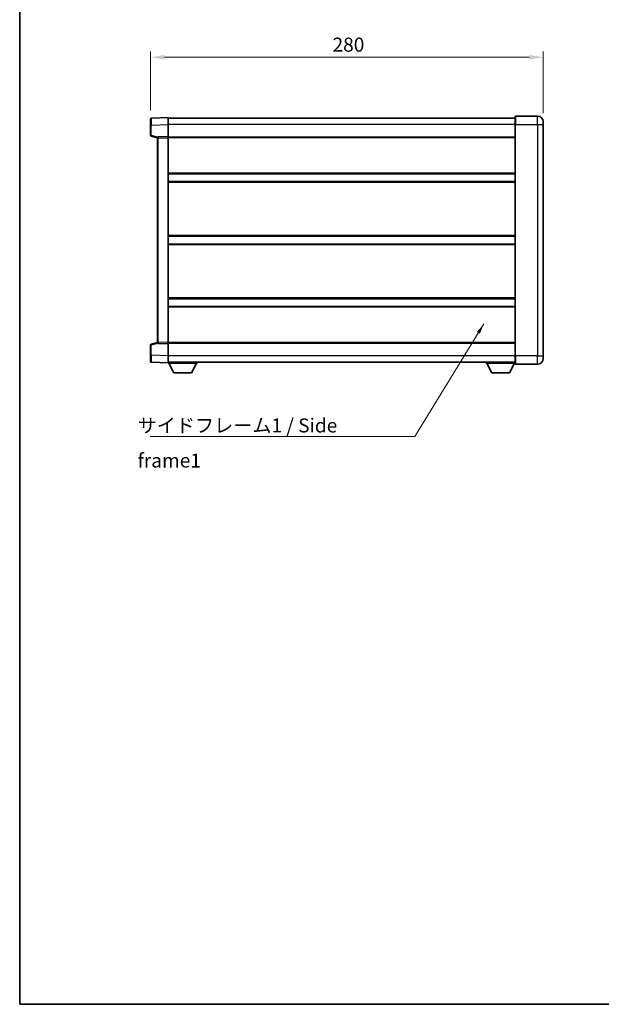
# Model space of a CAD drawing. Units: millimetres. Extents: x 0 to 8672, y 0 to 1124.
# Drawn here: x 1183 to 1598, y 0 to 702 of the extents above; entities that cross this region are included whole.
import ezdxf

# ---------------------------------------------------------------- set-up
doc = ezdxf.new("R2010")
doc.units = ezdxf.units.MM
doc.header["$LTSCALE"] = 3
doc.layers.get('Defpoints').update_dxf_attribs({"lineweight": 25})
for name, color, linetype, lineweight in [('Border (ISO)', 7, 'Continuous', 35), ('Dimension (ISO)', 7, 'Continuous', 18), ('Symbol (ISO)', 7, 'Continuous', 18), ('Visible (ISO)', 7, 'Continuous', 35), ('Visible Narrow (ISO)', 7, 'Continuous', 25)]:
    doc.layers.add(name, color=color, linetype=linetype, lineweight=lineweight)
doc.styles.add('Note Text (TK)', font='txt')
doc.dimstyles.new('Default - Method 1b (TK)', dxfattribs={"dimscale": 3, "dimtxt": 2.5, "dimasz": 2.5, "dimexe": 1, "dimexo": 1.5, "dimgap": 1, "dimtad": 1, "dimtoh": 1, "dimrnd": 1e-08, "dimdsep": 46, "dimtxsty": 'Note Text (TK)', "dimcen": 0.09, "dimdle": 5, "dimclrd": 100, "dimclre": 100, "dimclrt": 7, "dimadec": 1, "dimazin": 1, "dimtfac": 1, "dimtmove": 0, "dimatfit": 3, "dimfxl": 1, "dimtolj": 1, "dimlwd": -1, "dimlwe": -1, "dimarcsym": 0})
doc.dimstyles.new('Default - Method 1b (TK)$7', dxfattribs={"dimscale": 3, "dimtxt": 2.5, "dimasz": 2.5, "dimexe": 1, "dimexo": 1.5, "dimgap": 1, "dimtad": 1, "dimtoh": 1, "dimrnd": 1e-08, "dimdsep": 46, "dimtxsty": 'Note Text (TK)', "dimcen": 0.09, "dimdle": 5, "dimclrd": 100, "dimclre": 100, "dimclrt": 7, "dimadec": 1, "dimazin": 1, "dimtfac": 1, "dimtmove": 0, "dimatfit": 3, "dimfxl": 1, "dimtolj": 1, "dimlwd": -1, "dimlwe": -1, "dimarcsym": 0})

# ---------------------------------------------------------------- blocks, each defined once
blk = doc.blocks.new('図面枠 tk図枠')
at = {"layer": 'Border (ISO)'}
for p, q in [((14.5, 289), (14.5, 8)), ((14.5, 8), (405.5, 8))]:
    blk.add_line(p, q, dxfattribs=at)
blk = doc.blocks.new('*D212')
at = {"layer": 'Defpoints', "color": 0}
for p in [(1556.38, 675.66), (1276.38, 631.74), (1556.38, 629.66)]:
    blk.add_point(p, dxfattribs=at)
at = {"layer": 'Dimension (ISO)', "color": 100}
for p, q in [((1276.38, 637.74), (1276.38, 679.66)), ((1286.38, 675.66), (1546.38, 675.66)), ((1556.38, 635.66), (1556.38, 679.66))]:
    blk.add_line(p, q, dxfattribs=at)
for points in [[(1286.38, 677.32), (1286.38, 673.99), (1276.38, 675.66)], [(1546.38, 677.32), (1546.38, 673.99), (1556.38, 675.66)]]:
    blk.add_solid(points, dxfattribs=at)
at = {"layer": 'Dimension (ISO)', "color": 7, "insert": (1406.1, 684.66), "char_height": 10, "attachment_point": 4, "style": 'Note Text (TK)'}
blk.add_mtext('\\A1;280', dxfattribs=at)

msp = doc.modelspace()

# ---------------------------------------------------------------- linework, layer by layer
at = {"layer": 'Visible (ISO)'}
for p, q in [((1288.8824, 632.6567), (1276.8649, 632.2371)), ((1288.8824, 632.6567), (1288.8824, 627.6598)), ((1536.3824, 627.6567), (1536.3824, 633.4067)), ((1552.3824, 633.6567), (1536.6324, 633.6567)), ((1276.3824, 627.2401), (1276.3824, 631.7374)), ((1276.3824, 627.2401), (1276.3824, 619.8258)), ((1536.3824, 632.1567), (1288.8824, 632.1567)), ((1288.8824, 627.6598), (1288.8824, 619.1567)), ((1536.3824, 627.6567), (1536.3824, 462.6567)), ((1556.3824, 629.6567), (1556.3824, 627.6567)), ((1556.3824, 462.6567), (1556.3824, 627.6567)), ((1276.7583, 619.3414), (1281.3824, 618.1567)), ((1281.3824, 617.9123), (1281.3824, 618.412)), ((1288.8824, 619.1567), (1281.8649, 618.9117)), ((1288.8824, 619.1567), (1288.8824, 618.1573)), ((1536.3824, 618.6567), (1288.8824, 618.6567)), ((1281.3824, 617.9123), (1281.3824, 472.4012)), ((1288.8824, 618.1573), (1288.8824, 472.1561)), ((1536.3824, 592.4067), (1288.8824, 592.4067)), ((1536.3824, 586.9067), (1288.8824, 586.9067)), ((1536.3824, 547.9067), (1288.8824, 547.9067)), ((1536.3824, 542.4067), (1288.8824, 542.4067)), ((1536.3824, 503.4067), (1288.8824, 503.4067)), ((1536.3824, 497.9067), (1288.8824, 497.9067)), ((1281.3824, 472.1567), (1276.7583, 470.9721)), ((1281.3824, 471.9015), (1281.3824, 472.4012)), ((1281.8649, 471.4018), (1288.8824, 471.1567)), ((1288.8824, 472.1561), (1288.8824, 471.1567)), ((1536.3824, 471.6567), (1288.8824, 471.6567)), ((1288.8824, 471.1567), (1288.8824, 462.6537)), ((1276.3824, 470.4877), (1276.3824, 463.0734)), ((1276.3824, 458.5761), (1276.3824, 463.0734)), ((1276.8649, 458.0764), (1288.8824, 457.6567)), ((1288.8824, 462.6537), (1288.8824, 457.6567)), ((1536.3824, 458.1567), (1288.8824, 458.1567)), ((1288.8824, 457.6567), (1288.8824, 457.4567)), ((1288.8824, 457.4567), (1309.4824, 457.4567)), ((1292.9324, 450.5567), (1289.3824, 457.4567)), ((1305.4324, 450.5567), (1308.9824, 457.4567)), ((1309.4824, 458.1567), (1309.4824, 457.4567)), ((1515.7824, 458.1567), (1515.7824, 457.4567)), ((1515.7824, 457.4567), (1536.3824, 457.4567)), ((1519.8324, 450.5567), (1516.2824, 457.4567)), ((1532.3324, 450.5567), (1535.8824, 457.4567)), ((1536.3824, 456.9067), (1536.3824, 462.6567)), ((1536.6324, 456.6567), (1552.3824, 456.6567)), ((1556.3824, 462.6567), (1556.3824, 460.6567)), ((1292.9324, 450.5567), (1305.4324, 450.5567)), ((1519.8324, 450.5567), (1532.3324, 450.5567))]:
    msp.add_line(p, q, dxfattribs=at)
for centre, radius, start, end in [((1276.8824, 631.7374), 0.5, 92, 180), ((1536.6324, 633.4067), 0.25, 90, 180), ((1552.3824, 629.6567), 4, 0, 90), ((1276.8824, 619.8258), 0.5, 180, 255.63), ((1281.8824, 618.412), 0.5, 92, 180), ((1276.8824, 470.4877), 0.5, 104.37, 180), ((1281.8824, 471.9015), 0.5, 180, 268), ((1276.8824, 458.5761), 0.5, 180, 268), ((1536.6324, 456.9067), 0.25, 180, 270), ((1552.3824, 460.6567), 4, 270, 0)]:
    msp.add_arc(centre, radius, start, end, dxfattribs=at)
at = {"layer": 'Visible Narrow (ISO)'}
for p, q in [((1536.6324, 633.6567), (1536.6324, 627.6567)), ((1552.3824, 627.6567), (1552.3824, 633.6567)), ((1276.8649, 627.2401), (1276.3824, 627.2401)), ((1276.8649, 627.2401), (1288.8824, 627.6598)), ((1276.8649, 619.8258), (1276.8649, 627.2401)), ((1536.3824, 627.6567), (1288.8824, 627.6567)), ((1536.6324, 627.6567), (1536.3824, 627.6567)), ((1536.6324, 462.6567), (1536.6324, 627.6567)), ((1536.6324, 627.6567), (1552.3824, 627.6567)), ((1552.3824, 627.6567), (1552.3824, 462.6567)), ((1552.3824, 627.6567), (1556.3824, 627.6567)), ((1276.8649, 619.8258), (1276.3824, 619.8258)), ((1281.4441, 618.6526), (1276.8649, 619.8258)), ((1281.8649, 617.9123), (1281.3824, 617.9123)), ((1281.8649, 617.9123), (1288.8824, 618.1573)), ((1281.8649, 472.4012), (1281.8649, 617.9123)), ((1536.3824, 618.1567), (1288.8824, 618.1567)), ((1536.3824, 592.9067), (1288.8824, 592.9067)), ((1536.3824, 586.4067), (1288.8824, 586.4067)), ((1536.3824, 548.4067), (1288.8824, 548.4067)), ((1536.3824, 541.9067), (1288.8824, 541.9067)), ((1536.3824, 503.9067), (1288.8824, 503.9067)), ((1536.3824, 497.4067), (1288.8824, 497.4067)), ((1276.8649, 470.4877), (1281.4441, 471.6609)), ((1281.8649, 472.4012), (1281.3824, 472.4012)), ((1288.8824, 472.1561), (1281.8649, 472.4012)), ((1536.3824, 472.1567), (1288.8824, 472.1567)), ((1276.3824, 470.4877), (1276.8649, 470.4877)), ((1276.8649, 463.0734), (1276.8649, 470.4877)), ((1276.8649, 463.0734), (1276.3824, 463.0734)), ((1288.8824, 462.6537), (1276.8649, 463.0734)), ((1536.3824, 462.6567), (1288.8824, 462.6567)), ((1536.6324, 462.6567), (1536.3824, 462.6567)), ((1536.6324, 462.6567), (1536.6324, 456.6567)), ((1552.3824, 462.6567), (1536.6324, 462.6567)), ((1552.3824, 456.6567), (1552.3824, 462.6567)), ((1552.3824, 462.6567), (1556.3824, 462.6567))]:
    msp.add_line(p, q, dxfattribs=at)
for centre, major_axis, ratio, start_param, end_param in [((1276.8824, 627.2346), (-0.0174, 5.0024), 0.00348438, 0.00010951, 1.56968786), ((1276.8824, 619.8258), (-0.1241, -0.4844), 0.03380887, 4.72105054, 6.28318531), ((1281.8824, 617.9117), (-0.0174, 1), 0.01743381, 0.00030449, 1.56988285), ((1276.8824, 470.4877), (-0.1241, 0.4844), 0.03380887, 0, 1.56213477), ((1281.8824, 472.4018), (0.0174, 1), 0.01743381, 1.57170981, 3.14128816), ((1276.8824, 463.0788), (0.0174, 5.0024), 0.00348438, 1.5719048, 3.14148316)]:
    msp.add_ellipse(centre, major_axis=major_axis, ratio=ratio, start_param=start_param, end_param=end_param, dxfattribs=at)

# ---------------------------------------------------------------- block references
at = {"xscale": 4, "yscale": 4, "zscale": 4}
msp.add_blockref('図面枠 tk図枠', (1125, -32), dxfattribs=at)

# ---------------------------------------------------------------- texts
at = {"layer": 'Symbol (ISO)', "color": 7, "insert": (1267.0923, 417.9672), "char_height": 10, "width": 190.292397, "attachment_point": 1, "line_spacing_factor": 1.5, "style": 'Note Text (TK)'}
msp.add_mtext('{\\fＭＳ Ｐゴシック|b0|i0;サイドフレーム1 / Side frame1}', dxfattribs=at)

# ---------------------------------------------------------------- dimensions: what is measured, and where the dimension line sits
at = {"layer": 'Dimension (ISO)', "color": 100}
dim = msp.add_linear_dim(base=(1556.3824, 675.6567), p1=(1276.3824, 631.7374), p2=(1556.3824, 629.6567), angle=180, dimstyle='Default - Method 1b (TK)', override={"dimscale": 0, "dimtxt": 10, "dimasz": 10, "dimexe": 4, "dimexo": 6, "dimgap": 4, "dimtoh": 0, "dimdec": 2, "dimcen": 0.36, "dimtol": 0, "dimlim": 0, "dimtp": 0, "dimtm": 0, "dimtdec": 2, "dimtix": 0, "dimtofl": 0, "dimtmove": 0, "dimatfit": 1}, dxfattribs=at)
dim.commit()
dim.dimension.update_dxf_attribs({"geometry": '*D212', "text_midpoint": (1416.3824, 675.6567), "dimtype": 160})

# ---------------------------------------------------------------- leaders
at = {"layer": 'Symbol (ISO)', "color": 100, "annotation_type": 0, "has_hookline": 1, "hookline_direction": 1, "text_width": 181.3068}
msp.add_leader([(1514.0533, 485.4663), (1464.8847, 405.006), (1457.3847, 405.006)], dimstyle='Default - Method 1b (TK)$7', override={"dimgap": 0, "dimtad": 1}, dxfattribs=at)

doc.saveas('drawing.dxf')
